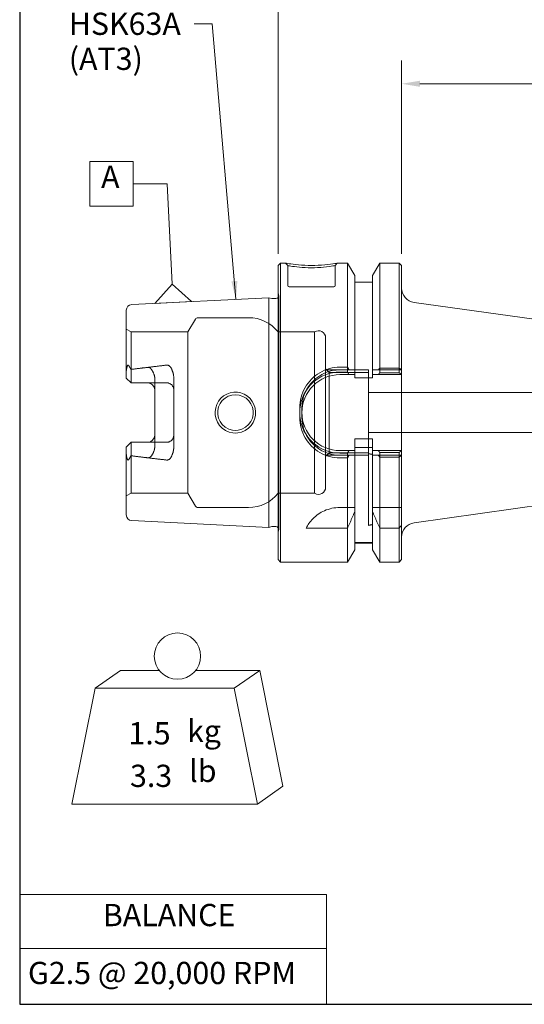
# Model space of a CAD drawing. Units: inches. Extents: x 0.4 to 16.5, y 0.4 to 12.7.
# Drawn here: x 0.4 to 4.6, y 0.4 to 8.6 of the extents above; entities that cross this region are included whole.
import ezdxf

# ---------------------------------------------------------------- set-up
doc = ezdxf.new("R2010")
doc.units = ezdxf.units.IN
doc.header["$LTSCALE"] = 1.538462
doc.header["$MEASUREMENT"] = 0
doc.layers.get('0').update_dxf_attribs({"lineweight": 25})
for name, color, linetype, lineweight in [('D', 7, 'Continuous', 18), ('H', 7, 'Continuous', 18), ('L', 7, 'Continuous', 18)]:
    doc.layers.add(name, color=color, linetype=linetype, lineweight=lineweight)
doc.styles.add('DEFAULT-ANSI', font='ARIAL.TTF')
doc.dimstyles.new('Default - mm [in] (ANSI)', dxfattribs={"dimscale": 1.538462, "dimtxt": 0.12, "dimasz": 0.098425, "dimexe": 0.125, "dimexo": 0.063, "dimgap": 0.031496, "dimtad": 0, "dimtih": 1, "dimtoh": 1, "dimlfac": 25.4, "dimrnd": 1e-08, "dimzin": 12, "dimdsep": 46, "dimtxsty": 'DEFAULT-ANSI', "dimcen": 0.09, "dimdle": 0.393701, "dimclrd": 256, "dimclre": 256, "dimclrt": 7, "dimadec": 1, "dimazin": 3, "dimtfac": 1, "dimtofl": 0, "dimtmove": 0, "dimatfit": 3, "dimfxl": 1, "dimtolj": 1, "dimtzin": 4, "dimlwd": -1, "dimlwe": -1, "dimarcsym": 0})
doc.dimstyles.new('INCH$7', dxfattribs={"dimscale": 1.538462, "dimtxt": 0.12, "dimasz": 0.098425, "dimexe": 0.125, "dimexo": 0.0625, "dimgap": 0.031496, "dimtad": 0, "dimtih": 1, "dimtoh": 1, "dimdec": 3, "dimrnd": 1e-08, "dimzin": 4, "dimdsep": 46, "dimtxsty": 'DEFAULT-ANSI', "dimcen": 0.09, "dimdle": 0.393701, "dimclrd": 7, "dimclre": 7, "dimclrt": 7, "dimaunit": 1, "dimadec": 0, "dimazin": 1, "dimtfac": 0.666667, "dimtdec": 3, "dimtofl": 0, "dimtmove": 0, "dimatfit": 3, "dimfxl": 1, "dimtolj": 1, "dimtzin": 4, "dimlwd": 15, "dimlwe": 25, "dimarcsym": 0})

# ---------------------------------------------------------------- blocks, each defined once
blk = doc.blocks.new('Borders A PLAIN')
at = {"layer": 'L', "color": 7, "linetype": 'Continuous', "lineweight": 25}
for p, q in [((0.2492, 8.2483), (0.2492, 0.2483)), ((0.2492, 0.2483), (10.7492, 0.2483))]:
    blk.add_line(p, q, dxfattribs=at)
blk = doc.blocks.new('*D36')
at = {"layer": 'D'}
for p, q in [((2.5268, 6.6099), (2.5268, 8.9459)), ((8.826, 5.3895), (8.826, 8.9459)), ((2.6782, 8.7536), (4.8688, 8.7536)), ((8.6746, 8.7536), (6.484, 8.7536))]:
    blk.add_line(p, q, dxfattribs=at)
for points in [[(2.6782, 8.7788), (2.6782, 8.7284), (2.5268, 8.7536)], [(8.6746, 8.7788), (8.6746, 8.7284), (8.826, 8.7536)]]:
    blk.add_solid(points, dxfattribs=at)
at = {"layer": 'Defpoints', "color": 0}
for p in [(8.826, 8.7536), (2.5268, 6.513), (8.826, 5.2925)]:
    blk.add_point(p, dxfattribs=at)
at = {"layer": 'D', "color": 7, "insert": (4.9173, 8.8719), "char_height": 0.184615, "attachment_point": 1, "style": 'DEFAULT-ANSI'}
blk.add_mtext('\\A1;160 [6.299 in]', dxfattribs=at)
blk = doc.blocks.new('*D37')
at = {"layer": 'D'}
for p, q in [((3.5504, 6.6099), (3.5504, 8.2135)), ((8.826, 5.3895), (8.826, 8.2135)), ((3.7019, 8.0212), (5.1817, 8.0212)), ((8.6746, 8.0212), (6.7968, 8.0212))]:
    blk.add_line(p, q, dxfattribs=at)
for points in [[(3.7019, 8.0465), (3.7019, 7.996), (3.5504, 8.0212)], [(8.6746, 8.0465), (8.6746, 7.996), (8.826, 8.0212)]]:
    blk.add_solid(points, dxfattribs=at)
at = {"layer": 'Defpoints', "color": 0}
for p in [(3.5504, 8.0212), (3.5504, 6.513), (8.826, 5.2925)]:
    blk.add_point(p, dxfattribs=at)
at = {"layer": 'D', "color": 7, "insert": (5.2302, 8.1395), "char_height": 0.184615, "attachment_point": 1, "style": 'DEFAULT-ANSI'}
blk.add_mtext('\\A1;134 [5.276 in]', dxfattribs=at)
blk = doc.blocks.new('MASS')
at = {"layer": 'L'}
for p, q in [((-0.4439, 0.1635), (-0.3061, 0.2597)), ((-0.3061, 0.2597), (-0.0986, 0.2597)), ((0.0986, 0.2597), (0.4439, 0.2597)), ((0.3061, 0.1635), (0.4439, 0.2597)), ((0.4439, 0.2597), (0.5689, -0.3653)), ((-0.5689, -0.4615), (-0.4439, 0.1635)), ((-0.4439, 0.1635), (0.3061, 0.1635)), ((0.3061, 0.1635), (0.4311, -0.4615)), ((0.4311, -0.4615), (0.5689, -0.3653)), ((0.4311, -0.4615), (-0.5689, -0.4615))]:
    blk.add_line(p, q, dxfattribs=at)
blk.add_circle((0, 0.3365), 0.125, dxfattribs=at)
at = {"layer": 'D', "color": 7, "char_height": 0.12, "attachment_point": 4, "style": 'DEFAULT-ANSI'}
for s, insert in [('kg', (0.0519, -0.0832)), ('lb', (0.063, -0.2981))]:
    blk.add_mtext(s, dxfattribs=dict(at, insert=insert))
at = {"layer": 'D', "color": 7, "style": 'DEFAULT-ANSI'}
for tag, p in [('<Mass(Lbs_x_.45_=_Kgs)>_001', (-0.2631, -0.1397)), ('<Mass(Lbs)>_001', (-0.2565, -0.3693))]:
    blk.add_attdef(tag, p, '', height=0.12, dxfattribs=at)
blk = doc.blocks.new('Table2')
at = {"layer": 'D'}
for p, q in [((0.2492, 0.84), (1.9022, 0.84)), ((0.2492, 0.84), (0.2492, 0.5487)), ((1.9022, 0.84), (1.9022, 0.5487)), ((0.2492, 0.5487), (1.9022, 0.5487)), ((0.2492, 0.5487), (0.2492, 0.2483)), ((1.9022, 0.5487), (1.9022, 0.2483)), ((0.2492, 0.2483), (1.9022, 0.2483))]:
    blk.add_line(p, q, dxfattribs=at)
at = {"layer": 'D', "color": 7, "char_height": 0.12, "attachment_point": 7, "style": 'DEFAULT-ANSI'}
for s, insert in [('BALANCE', (0.6971, 0.6323)), ('G2.5 @ 20,000 RPM', (0.2937, 0.3198))]:
    blk.add_mtext(s, dxfattribs=dict(at, insert=insert))
blk = doc.blocks.new('Datum Identifier1')
at = {"layer": 'D'}
for p, q in [((0.628, 4.7939), (0.8603, 4.7939)), ((0.628, 4.7939), (0.628, 4.5539)), ((0.8603, 4.7939), (0.8603, 4.5539)), ((0.628, 4.5539), (0.8603, 4.5539))]:
    blk.add_line(p, q, dxfattribs=at)
at = {"layer": 'D', "color": 7, "linetype": 'Continuous', "lineweight": 18}
for p, q in [((1.0444, 4.6739), (0.8603, 4.6739)), ((1.0715, 4.1325), (1.0444, 4.6739))]:
    blk.add_line(p, q, dxfattribs=at)
at = {"layer": 'D', "color": 7, "linetype": 'Continuous', "lineweight": 18, "flags": 128}
blk.add_lwpolyline([(1.1747, 4.0391), (0.9781, 4.0292), (1.0715, 4.1325), (1.1747, 4.0391)], dxfattribs=at)
at = {"layer": 'D', "color": 7}
blk.add_solid([(1.1747, 4.0391), (0.9781, 4.0292), (1.0715, 4.1325), (1.1747, 4.0391)], dxfattribs=at)
at = {"layer": 'D', "color": 7, "insert": (0.6878, 4.6139), "char_height": 0.12, "attachment_point": 7, "style": 'DEFAULT-ANSI'}
blk.add_mtext('A', dxfattribs=at)

msp = doc.modelspace()

# ---------------------------------------------------------------- linework, layer by layer
at = {"layer": 'H'}
for p, q in [((2.60555, 6.513), (2.58846, 6.53269)), ((2.60555, 6.513), (2.60555, 6.34765)), ((3.01634, 6.53269), (2.99925, 6.513)), ((2.99925, 6.513), (2.99925, 6.34765)), ((2.53078, 6.26512), (2.52681, 6.29333)), ((2.61736, 6.33584), (2.98744, 6.33584)), ((2.53101, 4.32322), (2.53101, 6.26184)), ((1.77894, 5.96182), (1.84031, 6.06812)), ((2.28095, 6.07993), (1.86077, 6.07993)), ((1.30634, 5.96182), (1.26697, 5.98455)), ((1.77894, 5.96182), (1.30634, 5.96182)), ((1.30634, 5.65004), (1.30634, 5.96182)), ((1.77894, 5.96182), (1.77894, 4.62324)), ((2.82881, 5.96182), (2.52681, 5.96182)), ((2.82881, 4.62324), (2.82881, 5.96182)), ((2.92051, 5.91261), (2.92051, 4.67245)), ((2.95051, 5.62553), (2.92051, 5.65553)), ((3.27681, 5.64686), (2.92918, 5.64686)), ((3.03862, 5.66907), (3.1025, 5.66907)), ((3.27681, 5.64686), (3.27681, 4.95144)), ((3.30929, 5.64686), (3.55043, 5.64686)), ((3.36845, 5.66194), (3.53075, 5.66194)), ((1.66067, 5.58399), (1.66067, 5.48032)), ((2.95051, 4.95953), (2.95051, 5.62553)), ((2.95051, 5.62553), (3.27681, 5.62553)), ((1.44413, 5.53938), (1.60161, 5.53938)), ((1.66067, 5.48032), (1.66067, 5.10473)), ((5.81999, 5.45803), (3.27681, 5.45803)), ((2.70554, 5.25273), (2.70554, 5.33233)), ((2.72366, 5.25316), (2.72366, 5.3319)), ((1.66067, 5.10473), (1.66067, 5.00107)), ((5.81999, 5.12703), (3.27681, 5.12703)), ((1.60161, 5.04568), (1.44413, 5.04568)), ((3.16165, 5.00322), (3.30929, 5.00322)), ((1.30634, 4.62324), (1.30634, 4.93501)), ((2.95051, 4.95953), (2.92051, 4.92953)), ((2.92918, 4.9382), (3.27681, 4.9382)), ((2.95051, 4.95953), (3.27681, 4.95953)), ((3.1025, 4.91599), (3.03862, 4.91599)), ((3.55043, 4.9382), (3.30929, 4.9382)), ((3.53075, 4.92312), (3.36845, 4.92312)), ((1.30634, 4.62324), (1.26697, 4.60051)), ((1.77894, 4.62324), (1.30634, 4.62324)), ((1.77894, 4.62324), (1.84031, 4.51694)), ((2.82881, 4.62324), (2.52681, 4.62324)), ((2.28095, 4.50513), (1.86077, 4.50513)), ((3.1025, 4.50513), (3.1025, 4.33441)), ((3.36845, 4.33441), (3.36845, 4.50513)), ((3.53075, 4.33441), (3.53075, 4.50513)), ((2.53078, 4.31993), (2.52681, 4.29172))]:
    msp.add_line(p, q, dxfattribs=at)
at = {"layer": 'H', "flags": 128}
for points in [[(2.99925, 6.513), (2.99853, 6.51286), (2.99577, 6.51234), (2.98988, 6.51125), (2.98016, 6.50954), (2.96635, 6.50724), (2.94859, 6.50456), (2.92736, 6.50176), (2.90381, 6.49915), (2.87911, 6.49699), (2.85381, 6.4954), (2.82818, 6.49443), (2.8024, 6.4941), (2.77666, 6.49443), (2.75136, 6.49538), (2.72694, 6.4969), (2.70386, 6.49887), (2.68249, 6.50115), (2.66318, 6.50359), (2.64625, 6.50603), (2.63196, 6.5083), (2.62057, 6.51024), (2.61228, 6.51174), (2.60724, 6.51268), (2.60555, 6.513)], [(1.60161, 5.68634), (1.5949, 5.68556), (1.5882, 5.68478), (1.58151, 5.684), (1.57484, 5.68322), (1.56818, 5.68245), (1.56153, 5.68167), (1.55489, 5.68089), (1.54827, 5.68012), (1.54166, 5.67934), (1.53507, 5.67856), (1.52849, 5.67779), (1.52192, 5.67701), (1.51536, 5.67624), (1.50882, 5.67546), (1.50229, 5.67469), (1.49578, 5.67391), (1.48928, 5.67314), (1.48279, 5.67236), (1.47631, 5.67159), (1.46985, 5.67081), (1.4634, 5.67004), (1.45697, 5.66927), (1.45054, 5.6685), (1.44413, 5.66772)], [(1.60162, 5.68633), (1.60406, 5.68652), (1.6065, 5.68648), (1.60895, 5.68622), (1.61137, 5.68576), (1.61377, 5.6851), (1.6161, 5.68424), (1.61836, 5.6832), (1.62054, 5.682), (1.62261, 5.68066), (1.62458, 5.6792), (1.62643, 5.67767), (1.62817, 5.67608), (1.62978, 5.67444), (1.63133, 5.67275), (1.63281, 5.67098), (1.63423, 5.66916), (1.63559, 5.66727), (1.63689, 5.66533), (1.63814, 5.66335), (1.63934, 5.66131), (1.64048, 5.65923), (1.64158, 5.65711), (1.64263, 5.65495), (1.64363, 5.65277)], [(1.6436, 5.65275), (1.64468, 5.65029), (1.64576, 5.64779), (1.64683, 5.64525), (1.64789, 5.64266), (1.64893, 5.64004), (1.64995, 5.63738), (1.65094, 5.63468), (1.65191, 5.63194), (1.65284, 5.62916), (1.65375, 5.62635), (1.65461, 5.6235), (1.65543, 5.62062), (1.6562, 5.6177), (1.65693, 5.61475), (1.6576, 5.61177), (1.65822, 5.60875), (1.65877, 5.60571), (1.65926, 5.60263), (1.65969, 5.59953), (1.66004, 5.59639), (1.66032, 5.59323), (1.66051, 5.5901), (1.66063, 5.58702), (1.66067, 5.58399)], [(2.70554, 5.33233), (2.70626, 5.3545), (2.70843, 5.37654), (2.71201, 5.39837), (2.71699, 5.41988), (2.72336, 5.44099), (2.73106, 5.46159), (2.74006, 5.48162), (2.75032, 5.50098), (2.7618, 5.5196), (2.77443, 5.53741), (2.78818, 5.55434), (2.80298, 5.57033), (2.81879, 5.58531), (2.83553, 5.59923), (2.85315, 5.61204), (2.87158, 5.62366), (2.89075, 5.63407), (2.91058, 5.6432), (2.93099, 5.65101), (2.95191, 5.65746), (2.97323, 5.66252), (2.99485, 5.66615), (3.01668, 5.66834), (3.03862, 5.66907)], [(3.1025, 5.66907), (3.10296, 5.66815), (3.10341, 5.66722), (3.10387, 5.6663), (3.10432, 5.66537), (3.10478, 5.66445), (3.10523, 5.66352), (3.10569, 5.6626), (3.10614, 5.66167), (3.1066, 5.66075), (3.10705, 5.65982), (3.1075, 5.6589), (3.10796, 5.65797), (3.10841, 5.65705), (3.10886, 5.65612), (3.10932, 5.65519), (3.10977, 5.65427), (3.11022, 5.65334), (3.11067, 5.65242), (3.11113, 5.65149), (3.11158, 5.65056), (3.11203, 5.64964), (3.11248, 5.64871), (3.11293, 5.64779), (3.11338, 5.64686)], [(3.35756, 5.64686), (3.35801, 5.64748), (3.35846, 5.64811), (3.35891, 5.64873), (3.35936, 5.64936), (3.35981, 5.64998), (3.36026, 5.65061), (3.36071, 5.65123), (3.36117, 5.65186), (3.36162, 5.65249), (3.36207, 5.65312), (3.36252, 5.65374), (3.36298, 5.65437), (3.36343, 5.655), (3.36388, 5.65563), (3.36434, 5.65626), (3.36479, 5.65689), (3.36525, 5.65752), (3.3657, 5.65815), (3.36616, 5.65878), (3.36662, 5.65941), (3.36707, 5.66004), (3.36753, 5.66068), (3.36799, 5.66131), (3.36845, 5.66194)], [(3.53075, 5.66194), (3.53154, 5.66131), (3.53233, 5.66068), (3.53313, 5.66004), (3.53392, 5.65941), (3.53471, 5.65878), (3.5355, 5.65815), (3.53629, 5.65752), (3.53707, 5.65689), (3.53786, 5.65626), (3.53865, 5.65563), (3.53943, 5.655), (3.54022, 5.65437), (3.54101, 5.65374), (3.54179, 5.65312), (3.54257, 5.65249), (3.54336, 5.65186), (3.54414, 5.65123), (3.54492, 5.65061), (3.5457, 5.64998), (3.54648, 5.64936), (3.54726, 5.64873), (3.54804, 5.64811), (3.54882, 5.64748), (3.5496, 5.64686)], [(1.66067, 5.48032), (1.66055, 5.48401), (1.66019, 5.48775), (1.65959, 5.4915), (1.65874, 5.49525), (1.65765, 5.49895), (1.65631, 5.50259), (1.65473, 5.50612), (1.65292, 5.50955), (1.6509, 5.51283), (1.64869, 5.51596), (1.64631, 5.51891), (1.64378, 5.52167), (1.64109, 5.52424), (1.63819, 5.52668), (1.63507, 5.52897), (1.63177, 5.53109), (1.6283, 5.533), (1.62469, 5.53469), (1.62095, 5.53612), (1.61713, 5.53729), (1.61325, 5.5382), (1.60935, 5.53886), (1.60546, 5.53925), (1.60161, 5.53938)], [(3.03862, 4.91599), (3.01668, 4.91672), (2.99485, 4.91891), (2.97322, 4.92254), (2.95191, 4.9276), (2.93099, 4.93405), (2.91058, 4.94186), (2.89075, 4.95099), (2.87158, 4.96139), (2.85315, 4.97302), (2.83553, 4.98582), (2.81879, 4.99974), (2.80298, 5.01473), (2.78818, 5.03072), (2.77443, 5.04765), (2.7618, 5.06546), (2.75032, 5.08408), (2.74006, 5.10344), (2.73106, 5.12346), (2.72336, 5.14407), (2.71699, 5.16518), (2.71201, 5.18669), (2.70842, 5.20852), (2.70626, 5.23056), (2.70554, 5.25273)], [(1.60161, 5.04568), (1.60546, 5.04581), (1.60935, 5.0462), (1.61325, 5.04685), (1.61713, 5.04777), (1.62095, 5.04894), (1.62469, 5.05037), (1.6283, 5.05206), (1.63177, 5.05397), (1.63507, 5.05609), (1.63819, 5.05838), (1.64109, 5.06082), (1.64378, 5.06339), (1.64631, 5.06615), (1.64869, 5.0691), (1.6509, 5.07223), (1.65292, 5.07551), (1.65473, 5.07893), (1.65631, 5.08247), (1.65765, 5.08611), (1.65874, 5.08981), (1.65959, 5.09355), (1.66019, 5.09731), (1.66055, 5.10104), (1.66067, 5.10473)], [(1.66068, 5.00106), (1.66065, 4.99875), (1.66058, 4.99635), (1.66046, 4.99388), (1.66029, 4.99132), (1.66005, 4.98869), (1.65975, 4.98598), (1.65938, 4.98319), (1.65894, 4.98031), (1.65843, 4.97736), (1.65783, 4.97433), (1.65716, 4.97121), (1.65639, 4.96801), (1.65555, 4.96476), (1.65464, 4.96155), (1.65369, 4.9584), (1.65269, 4.95529), (1.65165, 4.95224), (1.65058, 4.94923), (1.64947, 4.94628), (1.64834, 4.94338), (1.64719, 4.94053), (1.64601, 4.93773), (1.64483, 4.93498), (1.64363, 4.93229)], [(1.44413, 4.91733), (1.45054, 4.91656), (1.45697, 4.91579), (1.4634, 4.91502), (1.46985, 4.91424), (1.47631, 4.91347), (1.48279, 4.9127), (1.48928, 4.91192), (1.49578, 4.91115), (1.50229, 4.91037), (1.50882, 4.9096), (1.51536, 4.90882), (1.52192, 4.90805), (1.52849, 4.90727), (1.53507, 4.90649), (1.54166, 4.90572), (1.54827, 4.90494), (1.55489, 4.90417), (1.56153, 4.90339), (1.56818, 4.90261), (1.57484, 4.90183), (1.58151, 4.90105), (1.5882, 4.90028), (1.5949, 4.8995), (1.60161, 4.89872)], [(1.64363, 4.93229), (1.64263, 4.9301), (1.64158, 4.92795), (1.64048, 4.92583), (1.63934, 4.92375), (1.63814, 4.92171), (1.63689, 4.91972), (1.63559, 4.91778), (1.63423, 4.9159), (1.63281, 4.91407), (1.63133, 4.91231), (1.62978, 4.91061), (1.62817, 4.90898), (1.62643, 4.90739), (1.62458, 4.90585), (1.62261, 4.9044), (1.62054, 4.90306), (1.61836, 4.90186), (1.6161, 4.90082), (1.61377, 4.89996), (1.61137, 4.8993), (1.60895, 4.89883), (1.6065, 4.89858), (1.60406, 4.89854), (1.60162, 4.89872)], [(3.11338, 4.9382), (3.11293, 4.93727), (3.11248, 4.93635), (3.11203, 4.93542), (3.11158, 4.93449), (3.11113, 4.93357), (3.11067, 4.93264), (3.11022, 4.93171), (3.10977, 4.93079), (3.10932, 4.92986), (3.10886, 4.92894), (3.10841, 4.92801), (3.10796, 4.92709), (3.1075, 4.92616), (3.10705, 4.92524), (3.1066, 4.92431), (3.10614, 4.92338), (3.10569, 4.92246), (3.10523, 4.92153), (3.10478, 4.92061), (3.10432, 4.91968), (3.10387, 4.91876), (3.10341, 4.91783), (3.10296, 4.91691), (3.1025, 4.91599)], [(3.36845, 4.92312), (3.36799, 4.92375), (3.36753, 4.92438), (3.36707, 4.92501), (3.36662, 4.92565), (3.36616, 4.92628), (3.3657, 4.92691), (3.36525, 4.92754), (3.36479, 4.92817), (3.36434, 4.9288), (3.36388, 4.92943), (3.36343, 4.93006), (3.36298, 4.93069), (3.36252, 4.93131), (3.36207, 4.93194), (3.36162, 4.93257), (3.36117, 4.9332), (3.36071, 4.93382), (3.36026, 4.93445), (3.35981, 4.93508), (3.35936, 4.9357), (3.35891, 4.93633), (3.35846, 4.93695), (3.35801, 4.93757), (3.35756, 4.9382)], [(3.5496, 4.9382), (3.54882, 4.93757), (3.54804, 4.93695), (3.54726, 4.93633), (3.54648, 4.9357), (3.5457, 4.93507), (3.54492, 4.93445), (3.54414, 4.93382), (3.54336, 4.9332), (3.54257, 4.93257), (3.54179, 4.93194), (3.54101, 4.93131), (3.54022, 4.93069), (3.53943, 4.93006), (3.53865, 4.92943), (3.53786, 4.9288), (3.53707, 4.92817), (3.53629, 4.92754), (3.5355, 4.92691), (3.53471, 4.92628), (3.53392, 4.92565), (3.53313, 4.92501), (3.53233, 4.92438), (3.53154, 4.92375), (3.53075, 4.92312)]]:
    msp.add_lwpolyline(points, dxfattribs=at)
at = {"layer": 'H'}
for centre, radius, start, end in [((2.61736, 6.34765), 0.01181, 180, 270), ((2.98744, 6.34765), 0.01181, 270, 0), ((2.50738, 6.26184), 0.02362, 325.329777, 0), ((2.50738, 6.26184), 0.02362, 0, 8), ((1.86077, 6.05631), 0.02362, 90, 150), ((2.28095, 5.76497), 0.31496, 38.682187, 90), ((2.86146, 5.91261), 0.05906, 0, 123.55731), ((3.03862, 5.3319), 0.31496, 90, 180), ((3.03862, 5.25316), 0.31496, 180, 270), ((2.86146, 4.67245), 0.05906, 236.44269, 0), ((2.28095, 4.82009), 0.31496, 270, 321.317813), ((1.86077, 4.52875), 0.02362, 210, 270), ((2.50738, 4.32322), 0.02362, 0, 34.670223), ((2.50738, 4.32322), 0.02362, 352, 0)]:
    msp.add_arc(centre, radius, start, end, dxfattribs=at)
at = {"layer": 'L'}
for p, q in [((2.52681, 6.513), (2.5465, 6.53269)), ((2.52681, 4.07206), (2.52681, 6.513)), ((2.5465, 6.53269), (2.5465, 4.05237)), ((2.5465, 6.53269), (2.58846, 6.53269)), ((3.01634, 6.53269), (3.1025, 6.53269)), ((3.1025, 6.53269), (3.1025, 5.62928)), ((3.16165, 6.43023), (3.1025, 6.53269)), ((3.30929, 6.43023), (3.36845, 6.53269)), ((3.36845, 5.62299), (3.36845, 6.53269)), ((3.36845, 6.53269), (3.53075, 6.53269)), ((3.53075, 5.62299), (3.53075, 6.53269)), ((3.55043, 6.513), (3.53075, 6.53269)), ((3.55043, 6.513), (3.55043, 5.60749)), ((3.16165, 6.43023), (3.16165, 5.60749)), ((3.30929, 6.37521), (3.16165, 6.37521)), ((3.30929, 6.43023), (3.30929, 5.60749)), ((1.31185, 6.18917), (2.44807, 6.24609)), ((2.44807, 6.24609), (2.44807, 4.33897)), ((2.47445, 6.23902), (2.44807, 6.24609)), ((2.50738, 6.23821), (2.48057, 6.23821)), ((1.26697, 5.63113), (1.26697, 6.14198)), ((5.67642, 5.92245), (3.65373, 6.20672)), ((1.30634, 5.53938), (1.30634, 5.65004)), ((1.26697, 5.63113), (1.26697, 5.57875)), ((1.30634, 5.53938), (1.26697, 5.57875)), ((1.50319, 5.01137), (1.50319, 5.57368)), ((3.1025, 5.62928), (3.03862, 5.62928)), ((3.03862, 5.60749), (3.11349, 5.60749)), ((3.11349, 5.60749), (3.16165, 5.60749)), ((3.16165, 5.60749), (3.16165, 5.58184)), ((3.16165, 5.58184), (3.30929, 5.58184)), ((3.30929, 5.58184), (3.30929, 5.60749)), ((3.30929, 5.60749), (3.35746, 5.60749)), ((3.35746, 5.60749), (3.54978, 5.60749)), ((3.53075, 5.62299), (3.36845, 5.62299)), ((3.54978, 5.60749), (3.55043, 5.60749)), ((3.55043, 5.60749), (3.55043, 4.97757)), ((1.30634, 5.53938), (1.44413, 5.53938)), ((3.16165, 5.07595), (3.16165, 4.97757)), ((3.16165, 5.07595), (3.30929, 5.07595)), ((3.30929, 4.97757), (3.30929, 5.07595)), ((1.30634, 5.04568), (1.26697, 5.00631)), ((1.26697, 5.00631), (1.26697, 4.95393)), ((1.30634, 5.04568), (1.44413, 5.04568)), ((1.30634, 4.93501), (1.30634, 5.04568)), ((1.26697, 4.44308), (1.26697, 4.95393)), ((3.11349, 4.97757), (3.03862, 4.97757)), ((3.03862, 4.95577), (3.1025, 4.95577)), ((3.1025, 4.95577), (3.1025, 4.50513)), ((3.16165, 4.97757), (3.11349, 4.97757)), ((3.16165, 4.97757), (3.16165, 4.50513)), ((3.27681, 4.35681), (3.27681, 4.95144)), ((3.35746, 4.97757), (3.30929, 4.97757)), ((3.30929, 4.97757), (3.30929, 4.50513)), ((3.54978, 4.97757), (3.35746, 4.97757)), ((3.36845, 4.50513), (3.36845, 4.96206)), ((3.36845, 4.96206), (3.53075, 4.96206)), ((3.53075, 4.50513), (3.53075, 4.96206)), ((3.55043, 4.97757), (3.54978, 4.97757)), ((3.55043, 4.97757), (3.55043, 4.50513)), ((5.67642, 4.66261), (3.65373, 4.37834)), ((3.03862, 4.50513), (3.1025, 4.50513)), ((3.1025, 4.50513), (3.16165, 4.50513)), ((3.16165, 4.50513), (3.16165, 4.47133)), ((3.30929, 4.47133), (3.30929, 4.50513)), ((3.30929, 4.50513), (3.36845, 4.50513)), ((3.36845, 4.50513), (3.53075, 4.50513)), ((3.53075, 4.50513), (3.55043, 4.50513)), ((3.55043, 4.50513), (3.55043, 4.36003)), ((3.16165, 4.47133), (3.16165, 4.15483)), ((3.30929, 4.47133), (3.30929, 4.15483)), ((1.31185, 4.39589), (2.44807, 4.33897)), ((2.47445, 4.34604), (2.44807, 4.33897)), ((2.50738, 4.34684), (2.48057, 4.34684)), ((3.1025, 4.33441), (2.75863, 4.33441)), ((3.1025, 4.33441), (3.1025, 4.05237)), ((3.53075, 4.33441), (3.36845, 4.33441)), ((3.36845, 4.05237), (3.36845, 4.33441)), ((3.53075, 4.05237), (3.53075, 4.33441)), ((3.55043, 4.36003), (3.55043, 4.07206)), ((3.30929, 4.2132), (3.16165, 4.2132)), ((3.30929, 4.20985), (3.16165, 4.20985)), ((3.16165, 4.15483), (3.1025, 4.05237)), ((3.30929, 4.15483), (3.36845, 4.05237)), ((2.52681, 4.07206), (2.5465, 4.05237)), ((2.5465, 4.05237), (3.1025, 4.05237)), ((3.36845, 4.05237), (3.53075, 4.05237)), ((3.55043, 4.07206), (3.53075, 4.05237))]:
    msp.add_line(p, q, dxfattribs=at)
at = {"layer": 'L', "flags": 128}
for points in [[(2.58846, 6.53269), (2.5903, 6.53236), (2.59577, 6.53141), (2.60478, 6.52989), (2.61716, 6.52791), (2.63269, 6.5256), (2.65109, 6.52313), (2.67208, 6.52064), (2.6953, 6.51832), (2.72039, 6.51633), (2.74693, 6.51478), (2.77443, 6.51382), (2.8024, 6.51348), (2.83042, 6.51382), (2.85827, 6.5148), (2.88578, 6.51642), (2.91261, 6.51861), (2.93821, 6.52126), (2.96128, 6.52411), (2.98059, 6.52683), (2.99559, 6.52916), (3.00616, 6.53091), (3.01256, 6.53202), (3.01555, 6.53254), (3.01634, 6.53269)], [(1.26697, 5.63113), (1.26698, 5.63291), (1.26703, 5.63472), (1.26711, 5.63653), (1.26721, 5.63836), (1.26735, 5.6402), (1.26751, 5.64206), (1.26771, 5.64393), (1.26793, 5.64582), (1.26818, 5.64772), (1.26846, 5.64964), (1.26877, 5.65156), (1.26909, 5.65346), (1.26944, 5.65533), (1.26979, 5.65717), (1.27016, 5.65899), (1.27054, 5.66077), (1.27093, 5.66251), (1.27133, 5.66422), (1.27173, 5.6659), (1.27213, 5.66753), (1.27253, 5.66913), (1.27293, 5.67069), (1.27333, 5.6722), (1.27372, 5.67367)], [(1.27372, 5.67367), (1.27408, 5.67496), (1.27447, 5.67625), (1.27492, 5.67759), (1.27542, 5.67894), (1.27598, 5.68027), (1.27659, 5.68154), (1.27725, 5.68272), (1.27798, 5.68377), (1.27884, 5.68476), (1.27976, 5.68552), (1.28076, 5.68604), (1.28176, 5.68626), (1.28274, 5.68623), (1.28368, 5.68596), (1.28457, 5.68553), (1.28536, 5.68498), (1.28612, 5.68433), (1.28686, 5.68358), (1.28757, 5.68275), (1.28824, 5.68186), (1.28889, 5.68093), (1.28949, 5.67997), (1.29007, 5.679), (1.2906, 5.67804)], [(1.2906, 5.67804), (1.29106, 5.67718), (1.29154, 5.67629), (1.29204, 5.67539), (1.29256, 5.67445), (1.29309, 5.67349), (1.29364, 5.6725), (1.29421, 5.67149), (1.29479, 5.67045), (1.29539, 5.66938), (1.29601, 5.66828), (1.29664, 5.66716), (1.29729, 5.66601), (1.29796, 5.66484), (1.29864, 5.66364), (1.29934, 5.6624), (1.30006, 5.66114), (1.30079, 5.65986), (1.30154, 5.65854), (1.3023, 5.6572), (1.30308, 5.65582), (1.30387, 5.65442), (1.30468, 5.65299), (1.3055, 5.65153), (1.30634, 5.65004)], [(1.30634, 5.65004), (1.30656, 5.65013), (1.30679, 5.65022), (1.30701, 5.6503), (1.30724, 5.65039), (1.30746, 5.65046), (1.30769, 5.65054), (1.30792, 5.65062), (1.30814, 5.65069), (1.30837, 5.65076), (1.3086, 5.65082), (1.30883, 5.65089), (1.30906, 5.65095), (1.30929, 5.65101), (1.30952, 5.65107), (1.30975, 5.65112), (1.30998, 5.65117), (1.31021, 5.65122), (1.31044, 5.65127), (1.31068, 5.65131), (1.31091, 5.65135), (1.31114, 5.65139), (1.31138, 5.65143), (1.31161, 5.65146), (1.31185, 5.65149)], [(1.31185, 5.65149), (1.31228, 5.65154), (1.31271, 5.6516), (1.31314, 5.65165), (1.31357, 5.6517), (1.314, 5.65175), (1.31443, 5.65181), (1.31486, 5.65186), (1.31529, 5.65191), (1.31572, 5.65197), (1.31615, 5.65202), (1.31658, 5.65207), (1.31701, 5.65213), (1.31744, 5.65218), (1.31787, 5.65223), (1.3183, 5.65228), (1.31873, 5.65234), (1.31916, 5.65239), (1.31959, 5.65244), (1.32002, 5.6525), (1.32045, 5.65255), (1.32088, 5.6526), (1.32131, 5.65266), (1.32174, 5.65271), (1.32217, 5.65276)], [(1.32217, 5.65276), (1.32715, 5.65339), (1.33214, 5.65401), (1.33714, 5.65463), (1.34215, 5.65525), (1.34717, 5.65587), (1.3522, 5.6565), (1.35723, 5.65712), (1.36227, 5.65774), (1.36733, 5.65836), (1.37239, 5.65899), (1.37745, 5.65961), (1.38253, 5.66023), (1.38762, 5.66085), (1.39271, 5.66148), (1.39782, 5.6621), (1.40293, 5.66273), (1.40805, 5.66335), (1.41318, 5.66397), (1.41832, 5.6646), (1.42346, 5.66522), (1.42862, 5.66585), (1.43378, 5.66647), (1.43895, 5.6671), (1.44413, 5.66772)], [(1.47436, 5.65277), (1.47347, 5.65386), (1.47255, 5.65492), (1.47161, 5.65595), (1.47064, 5.65696), (1.46965, 5.65794), (1.46861, 5.6589), (1.46753, 5.65985), (1.4664, 5.66077), (1.46522, 5.66166), (1.46401, 5.66252), (1.46275, 5.66334), (1.46145, 5.6641), (1.46011, 5.66481), (1.45875, 5.66545), (1.45735, 5.66603), (1.45592, 5.66653), (1.45447, 5.66696), (1.45301, 5.66731), (1.45153, 5.66758), (1.45005, 5.66778), (1.44857, 5.66789), (1.44709, 5.66792), (1.44562, 5.66786), (1.44414, 5.66772)], [(1.50319, 5.57368), (1.50312, 5.57748), (1.50292, 5.58128), (1.50259, 5.58508), (1.50212, 5.58888), (1.50153, 5.59267), (1.50082, 5.59645), (1.49998, 5.60022), (1.49902, 5.60397), (1.49795, 5.60769), (1.49678, 5.61135), (1.49551, 5.61493), (1.49416, 5.61844), (1.49274, 5.62187), (1.49124, 5.62521), (1.48969, 5.62845), (1.48808, 5.63161), (1.48643, 5.63465), (1.48475, 5.6376), (1.48304, 5.64043), (1.48131, 5.64314), (1.47957, 5.64574), (1.47782, 5.64821), (1.47609, 5.65055), (1.47435, 5.65276)], [(3.03862, 5.62928), (3.00775, 5.62783), (2.97715, 5.62349), (2.94714, 5.61632), (2.91797, 5.60638), (2.88988, 5.59379), (2.86308, 5.57865), (2.83783, 5.56111), (2.8143, 5.54133), (2.79267, 5.51945), (2.77311, 5.49563), (2.75577, 5.47008), (2.74082, 5.44298), (2.72837, 5.41454), (2.71855, 5.38503), (2.71147, 5.35467), (2.70718, 5.32374), (2.70575, 5.29253), (2.70718, 5.26132), (2.71147, 5.23039), (2.71855, 5.20003), (2.72837, 5.17051), (2.74082, 5.14208), (2.75577, 5.11498), (2.77311, 5.08942), (2.79267, 5.06561), (2.8143, 5.04373), (2.83783, 5.02394), (2.86308, 5.00641), (2.88988, 4.99127), (2.91797, 4.97868), (2.94714, 4.96874), (2.97716, 4.96157), (3.00778, 4.95723), (3.03862, 4.95577)], [(3.03862, 4.97757), (3.00762, 4.97911), (2.97688, 4.98368), (2.94682, 4.99124), (2.91772, 5.0017), (2.88981, 5.01494), (2.86339, 5.03082), (2.83868, 5.04917), (2.8159, 5.06983), (2.79524, 5.09261), (2.77689, 5.11733), (2.76102, 5.14375), (2.74778, 5.17166), (2.73732, 5.20077), (2.72977, 5.23083), (2.7252, 5.26152), (2.72366, 5.29253), (2.7252, 5.32354), (2.72977, 5.35423), (2.73732, 5.38428), (2.74778, 5.4134), (2.76102, 5.4413), (2.77689, 5.46773), (2.79524, 5.49244), (2.8159, 5.51523), (2.83868, 5.53589), (2.86339, 5.55424), (2.88981, 5.57012), (2.91772, 5.58335), (2.94682, 5.59381), (2.97687, 5.60137), (3.00759, 5.60595), (3.03862, 5.60749)], [(3.11349, 5.60749), (3.11303, 5.6084), (3.11258, 5.60931), (3.11212, 5.61022), (3.11166, 5.61112), (3.11121, 5.61203), (3.11075, 5.61294), (3.1103, 5.61385), (3.10984, 5.61476), (3.10938, 5.61567), (3.10892, 5.61658), (3.10847, 5.61748), (3.10801, 5.61839), (3.10755, 5.6193), (3.10709, 5.62021), (3.10663, 5.62112), (3.10618, 5.62202), (3.10572, 5.62293), (3.10526, 5.62384), (3.1048, 5.62475), (3.10434, 5.62565), (3.10388, 5.62656), (3.10342, 5.62747), (3.10296, 5.62838), (3.1025, 5.62928)], [(3.36845, 5.62299), (3.36798, 5.62234), (3.36752, 5.62169), (3.36706, 5.62104), (3.3666, 5.62039), (3.36614, 5.61974), (3.36568, 5.61909), (3.36522, 5.61845), (3.36476, 5.6178), (3.3643, 5.61715), (3.36384, 5.6165), (3.36338, 5.61586), (3.36292, 5.61521), (3.36247, 5.61457), (3.36201, 5.61392), (3.36155, 5.61327), (3.3611, 5.61263), (3.36064, 5.61199), (3.36018, 5.61134), (3.35973, 5.6107), (3.35927, 5.61006), (3.35882, 5.60941), (3.35837, 5.60877), (3.35791, 5.60813), (3.35746, 5.60749)], [(3.54978, 5.60749), (3.54899, 5.60813), (3.54821, 5.60877), (3.54742, 5.60941), (3.54663, 5.61006), (3.54585, 5.6107), (3.54506, 5.61134), (3.54427, 5.61199), (3.54348, 5.61263), (3.54269, 5.61328), (3.5419, 5.61392), (3.5411, 5.61457), (3.54031, 5.61521), (3.53952, 5.61586), (3.53872, 5.6165), (3.53793, 5.61715), (3.53714, 5.6178), (3.53634, 5.61845), (3.53554, 5.6191), (3.53475, 5.61974), (3.53395, 5.62039), (3.53315, 5.62104), (3.53235, 5.62169), (3.53155, 5.62234), (3.53075, 5.62299)], [(2.1714, 5.12197), (2.19328, 5.12339), (2.22236, 5.12996), (2.25323, 5.14363), (2.28069, 5.16295), (2.30226, 5.18553), (2.31889, 5.21093), (2.33085, 5.23895), (2.3377, 5.26876), (2.3392, 5.29937), (2.33529, 5.32974), (2.32613, 5.35888), (2.31203, 5.3858), (2.2935, 5.4097), (2.27111, 5.42984), (2.24554, 5.44563), (2.21757, 5.45657), (2.18806, 5.46227), (2.15796, 5.46252), (2.12827, 5.45727), (2.09996, 5.44671), (2.07401, 5.43116), (2.05122, 5.41117), (2.03232, 5.38735), (2.0179, 5.36048), (2.00843, 5.33139), (2.00423, 5.30103), (2.00544, 5.2704), (2.01202, 5.24049), (2.02374, 5.21227), (2.04023, 5.1866), (2.06181, 5.16367), (2.08938, 5.14404), (2.12035, 5.13016), (2.14948, 5.12347), (2.1714, 5.12197)], [(2.17224, 5.14489), (2.14905, 5.14677), (2.11813, 5.15532), (2.08724, 5.17202), (2.06252, 5.19397), (2.04434, 5.2192), (2.03188, 5.24749), (2.02559, 5.27778), (2.02573, 5.30871), (2.03233, 5.33894), (2.04507, 5.3671), (2.06337, 5.39199), (2.08647, 5.41252), (2.11336, 5.42781), (2.14287, 5.43717), (2.17366, 5.44016), (2.20434, 5.43669), (2.23355, 5.42694), (2.26004, 5.4114), (2.28272, 5.39073), (2.30067, 5.36577), (2.31308, 5.33755), (2.31938, 5.30728), (2.31922, 5.27634), (2.31264, 5.24614), (2.29995, 5.21805), (2.28167, 5.19311), (2.25702, 5.17151), (2.22624, 5.15509), (2.19539, 5.14668), (2.17224, 5.14489)], [(1.47436, 4.93229), (1.47614, 4.93458), (1.4779, 4.93695), (1.47962, 4.93939), (1.4813, 4.9419), (1.48298, 4.94452), (1.48464, 4.94726), (1.48628, 4.95012), (1.4879, 4.95309), (1.48948, 4.95617), (1.49101, 4.95935), (1.4925, 4.96263), (1.49392, 4.96601), (1.49527, 4.96948), (1.49655, 4.97303), (1.49774, 4.97667), (1.49883, 4.9804), (1.49982, 4.98419), (1.5007, 4.98806), (1.50146, 4.992), (1.50209, 4.99596), (1.50258, 4.99989), (1.50292, 5.00376), (1.50312, 5.0076), (1.50319, 5.01138)], [(1.27372, 4.91139), (1.27335, 4.91279), (1.27297, 4.91423), (1.27259, 4.91571), (1.2722, 4.91723), (1.27181, 4.91879), (1.27143, 4.92038), (1.27104, 4.92201), (1.27067, 4.92368), (1.2703, 4.92537), (1.26993, 4.9271), (1.26958, 4.92886), (1.26925, 4.93065), (1.26892, 4.93247), (1.26862, 4.93431), (1.26833, 4.93618), (1.26807, 4.93808), (1.26783, 4.94), (1.26761, 4.94194), (1.26743, 4.94391), (1.26727, 4.94589), (1.26714, 4.9479), (1.26705, 4.94992), (1.26699, 4.95194), (1.26697, 4.95393)], [(1.2906, 4.90702), (1.29007, 4.90606), (1.28949, 4.90509), (1.28889, 4.90413), (1.28824, 4.9032), (1.28757, 4.90231), (1.28686, 4.90148), (1.28612, 4.90073), (1.28536, 4.90008), (1.28457, 4.89953), (1.28368, 4.8991), (1.28274, 4.89883), (1.28176, 4.89879), (1.28076, 4.89902), (1.27976, 4.89954), (1.27884, 4.9003), (1.27798, 4.90128), (1.27725, 4.90234), (1.27659, 4.90352), (1.27598, 4.90479), (1.27542, 4.90612), (1.27492, 4.90747), (1.27447, 4.9088), (1.27408, 4.9101), (1.27372, 4.91139)], [(1.30634, 4.93501), (1.30551, 4.93353), (1.30469, 4.93208), (1.30389, 4.93066), (1.3031, 4.92927), (1.30233, 4.92791), (1.30157, 4.92658), (1.30083, 4.92527), (1.3001, 4.92399), (1.29939, 4.92274), (1.2987, 4.92152), (1.29802, 4.92032), (1.29735, 4.91915), (1.2967, 4.918), (1.29607, 4.91688), (1.29545, 4.91579), (1.29485, 4.91472), (1.29426, 4.91367), (1.29369, 4.91265), (1.29314, 4.91166), (1.2926, 4.91068), (1.29207, 4.90973), (1.29157, 4.90881), (1.29107, 4.9079), (1.2906, 4.90702)], [(1.31185, 4.93357), (1.31161, 4.9336), (1.31138, 4.93363), (1.31114, 4.93367), (1.31091, 4.9337), (1.31067, 4.93375), (1.31044, 4.93379), (1.3102, 4.93384), (1.30997, 4.93389), (1.30974, 4.93394), (1.30951, 4.93399), (1.30928, 4.93405), (1.30905, 4.93411), (1.30882, 4.93417), (1.30859, 4.93424), (1.30836, 4.9343), (1.30814, 4.93437), (1.30791, 4.93444), (1.30768, 4.93452), (1.30746, 4.93459), (1.30723, 4.93467), (1.30701, 4.93476), (1.30678, 4.93484), (1.30656, 4.93492), (1.30634, 4.93501)], [(1.32217, 4.93229), (1.32174, 4.93235), (1.32131, 4.9324), (1.32088, 4.93245), (1.32045, 4.93251), (1.32002, 4.93256), (1.31959, 4.93261), (1.31916, 4.93267), (1.31873, 4.93272), (1.3183, 4.93277), (1.31787, 4.93283), (1.31744, 4.93288), (1.31701, 4.93293), (1.31658, 4.93299), (1.31615, 4.93304), (1.31572, 4.93309), (1.31529, 4.93314), (1.31486, 4.9332), (1.31443, 4.93325), (1.314, 4.9333), (1.31357, 4.93336), (1.31314, 4.93341), (1.31271, 4.93346), (1.31228, 4.93351), (1.31185, 4.93357)], [(1.44413, 4.91733), (1.43895, 4.91796), (1.43378, 4.91858), (1.42862, 4.91921), (1.42346, 4.91983), (1.41832, 4.92046), (1.41318, 4.92108), (1.40805, 4.92171), (1.40293, 4.92233), (1.39782, 4.92296), (1.39271, 4.92358), (1.38762, 4.9242), (1.38253, 4.92483), (1.37745, 4.92545), (1.37239, 4.92607), (1.36733, 4.92669), (1.36227, 4.92732), (1.35723, 4.92794), (1.3522, 4.92856), (1.34717, 4.92918), (1.34215, 4.92981), (1.33714, 4.93043), (1.33214, 4.93105), (1.32715, 4.93167), (1.32217, 4.93229)], [(1.44413, 4.91733), (1.44561, 4.9172), (1.44709, 4.91714), (1.44857, 4.91716), (1.45004, 4.91727), (1.45151, 4.91746), (1.45297, 4.91772), (1.45441, 4.91807), (1.45583, 4.91849), (1.45724, 4.91898), (1.45862, 4.91955), (1.45997, 4.92018), (1.46129, 4.92087), (1.46258, 4.92162), (1.46384, 4.92242), (1.46507, 4.92328), (1.46625, 4.92417), (1.46741, 4.92511), (1.46852, 4.92608), (1.46959, 4.92707), (1.47063, 4.92809), (1.47162, 4.92912), (1.47256, 4.93016), (1.47347, 4.93122), (1.47436, 4.93229)], [(3.1025, 4.95577), (3.10296, 4.95668), (3.10342, 4.95759), (3.10388, 4.9585), (3.10434, 4.9594), (3.1048, 4.96031), (3.10526, 4.96122), (3.10572, 4.96213), (3.10618, 4.96303), (3.10663, 4.96394), (3.10709, 4.96485), (3.10755, 4.96576), (3.10801, 4.96667), (3.10847, 4.96757), (3.10892, 4.96848), (3.10938, 4.96939), (3.10984, 4.9703), (3.1103, 4.97121), (3.11075, 4.97212), (3.11121, 4.97302), (3.11166, 4.97393), (3.11212, 4.97484), (3.11258, 4.97575), (3.11303, 4.97666), (3.11349, 4.97757)], [(3.27681, 4.95144), (3.27818, 4.95116), (3.27955, 4.95088), (3.28091, 4.9506), (3.28228, 4.95032), (3.28364, 4.95004), (3.285, 4.94976), (3.28636, 4.94948), (3.28772, 4.9492), (3.28908, 4.94892), (3.29044, 4.94864), (3.29179, 4.94836), (3.29314, 4.94808), (3.2945, 4.9478), (3.29585, 4.94752), (3.2972, 4.94725), (3.29855, 4.94697), (3.29989, 4.94669), (3.30124, 4.94641), (3.30259, 4.94613), (3.30393, 4.94585), (3.30527, 4.94557), (3.30661, 4.94529), (3.30795, 4.94501), (3.30929, 4.94473)], [(3.35746, 4.97757), (3.35791, 4.97693), (3.35837, 4.97629), (3.35882, 4.97564), (3.35927, 4.975), (3.35973, 4.97436), (3.36018, 4.97371), (3.36064, 4.97307), (3.3611, 4.97243), (3.36155, 4.97178), (3.36201, 4.97114), (3.36247, 4.97049), (3.36292, 4.96985), (3.36338, 4.9692), (3.36384, 4.96855), (3.3643, 4.96791), (3.36476, 4.96726), (3.36522, 4.96661), (3.36568, 4.96596), (3.36614, 4.96531), (3.3666, 4.96466), (3.36706, 4.96401), (3.36752, 4.96336), (3.36798, 4.96271), (3.36845, 4.96206)], [(3.53075, 4.96206), (3.53155, 4.96271), (3.53235, 4.96336), (3.53315, 4.96401), (3.53395, 4.96466), (3.53475, 4.96531), (3.53554, 4.96596), (3.53634, 4.96661), (3.53714, 4.96726), (3.53793, 4.96791), (3.53872, 4.96855), (3.53952, 4.9692), (3.54031, 4.96985), (3.5411, 4.97049), (3.5419, 4.97114), (3.54269, 4.97178), (3.54348, 4.97243), (3.54427, 4.97307), (3.54506, 4.97371), (3.54585, 4.97436), (3.54663, 4.975), (3.54742, 4.97564), (3.54821, 4.97629), (3.54899, 4.97693), (3.54978, 4.97757)], [(2.75863, 4.33441), (2.76384, 4.34411), (2.7695, 4.35379), (2.77561, 4.36345), (2.78221, 4.37307), (2.7893, 4.38262), (2.79699, 4.39218), (2.80547, 4.40189), (2.81473, 4.41166), (2.82474, 4.42135), (2.83547, 4.43085), (2.8469, 4.44004), (2.85895, 4.44882), (2.87153, 4.4571), (2.88451, 4.46481), (2.89778, 4.47187), (2.91129, 4.47824), (2.92561, 4.48413), (2.94076, 4.48951), (2.95656, 4.49424), (2.97285, 4.49818), (2.98942, 4.50124), (3.00606, 4.50341), (3.02254, 4.5047), (3.03862, 4.50513)], [(3.16165, 4.47133), (3.15937, 4.46586), (3.15707, 4.46036), (3.15475, 4.45485), (3.15242, 4.44931), (3.15007, 4.44376), (3.14771, 4.43819), (3.14533, 4.4326), (3.14294, 4.42699), (3.14053, 4.42136), (3.13811, 4.41571), (3.13567, 4.41004), (3.13322, 4.40435), (3.13075, 4.39864), (3.12826, 4.39291), (3.12576, 4.38715), (3.12324, 4.38138), (3.1207, 4.37559), (3.11815, 4.36977), (3.11559, 4.36393), (3.113, 4.35807), (3.1104, 4.35219), (3.10778, 4.34629), (3.10515, 4.34036), (3.1025, 4.33441)], [(3.36845, 4.33441), (3.36579, 4.34036), (3.36316, 4.34629), (3.36054, 4.35219), (3.35794, 4.35807), (3.35536, 4.36393), (3.35279, 4.36977), (3.35024, 4.37559), (3.34771, 4.38138), (3.34519, 4.38715), (3.34269, 4.39291), (3.3402, 4.39864), (3.33773, 4.40435), (3.33527, 4.41004), (3.33284, 4.41571), (3.33041, 4.42136), (3.328, 4.42699), (3.32561, 4.4326), (3.32324, 4.43819), (3.32087, 4.44376), (3.31853, 4.44931), (3.3162, 4.45485), (3.31388, 4.46036), (3.31158, 4.46586), (3.30929, 4.47133)], [(3.30929, 4.36352), (3.30795, 4.36324), (3.30661, 4.36296), (3.30527, 4.36268), (3.30393, 4.3624), (3.30259, 4.36212), (3.30124, 4.36184), (3.29989, 4.36157), (3.29855, 4.36129), (3.2972, 4.36101), (3.29585, 4.36073), (3.2945, 4.36045), (3.29314, 4.36017), (3.29179, 4.35989), (3.29044, 4.35961), (3.28908, 4.35933), (3.28772, 4.35905), (3.28636, 4.35877), (3.285, 4.35849), (3.28364, 4.35821), (3.28228, 4.35793), (3.28091, 4.35765), (3.27955, 4.35737), (3.27818, 4.35709), (3.27681, 4.35681)], [(3.55043, 4.36003), (3.54962, 4.35897), (3.54881, 4.35791), (3.548, 4.35685), (3.54719, 4.35579), (3.54637, 4.35473), (3.54556, 4.35366), (3.54474, 4.3526), (3.54393, 4.35153), (3.54311, 4.35047), (3.54229, 4.3494), (3.54147, 4.34834), (3.54066, 4.34727), (3.53983, 4.3462), (3.53901, 4.34513), (3.53819, 4.34406), (3.53737, 4.34299), (3.53654, 4.34192), (3.53572, 4.34085), (3.53489, 4.33978), (3.53407, 4.33871), (3.53324, 4.33763), (3.53241, 4.33656), (3.53158, 4.33549), (3.53075, 4.33441)]]:
    msp.add_lwpolyline(points, dxfattribs=at)
at = {"layer": 'L'}
for centre, radius, start, end in [((3.67043, 6.32555), 0.12, 180, 262), ((2.48057, 6.26184), 0.02362, 255, 270), ((2.50738, 6.26184), 0.02362, 270, 325.329777), ((1.31421, 6.14198), 0.04724, 92.868056, 180), ((1.44413, 5.48032), 0.05906, 0, 90), ((1.44413, 5.10473), 0.05906, 270, 0), ((1.31421, 4.44308), 0.04724, 180, 267.131944), ((2.48057, 4.32322), 0.02362, 90, 105), ((2.50738, 4.32322), 0.02362, 34.670223, 90), ((3.67043, 4.25951), 0.12, 98, 180)]:
    msp.add_arc(centre, radius, start, end, dxfattribs=at)

# ---------------------------------------------------------------- block references
at = {"xscale": 1.538461538461538, "yscale": 1.538461538461538, "zscale": 1.538461538461538}
for name in ['Borders A PLAIN', 'Table2']:
    msp.add_blockref(name, (0, 0), dxfattribs=at)
ref = msp.add_blockref('MASS', (1.69137, 2.75384), dxfattribs=dict(xscale=1.538461538461538, yscale=1.538461538461538, zscale=1.538461538461538))
ref.add_attrib('<Mass(Lbs)>_001', '3.3', (1.29819, 2.18571), dxfattribs={"layer": 'D', "color": 7, "height": 0.184615, "style": 'DEFAULT-ANSI'})
ref.add_attrib('<Mass(Lbs_x_.45_=_Kgs)>_001', '1.5', (1.28514, 2.53898), dxfattribs={"layer": 'D', "color": 7, "height": 0.184615, "style": 'DEFAULT-ANSI'})
at = {"layer": 'D', "xscale": 1.538461538461538, "yscale": 1.538461538461538, "zscale": 1.538461538461538}
msp.add_blockref('Datum Identifier1', (0, 0), dxfattribs=at)

# ---------------------------------------------------------------- texts
at = {"layer": 'D', "color": 7, "insert": (0.7905, 8.61123), "char_height": 0.184615, "width": 0.9900563, "attachment_point": 1, "line_spacing_factor": 0.944221, "style": 'DEFAULT-ANSI'}
msp.add_mtext('{HSK63A\\P(AT3)}', dxfattribs=at)

# ---------------------------------------------------------------- dimensions: what is measured, and where the dimension line sits
at = {"layer": 'D'}
for base, p1, p2, picture, middle in [((8.82602, 8.75359), (2.52681, 6.513), (8.82602, 5.29253), '*D36', (5.67642, 8.75359)), ((3.55043, 8.02122), (8.82602, 5.29253), (3.55043, 6.513), '*D37', (5.98927, 8.02122))]:
    dim = msp.add_linear_dim(base=base, p1=p1, p2=p2, angle=180, dimstyle='Default - mm [in] (ANSI)', override={"dimtih": 0, "dimtoh": 0, "dimdec": 2, "dimlfac": 25.4, "dimtp": 0, "dimtm": 0, "dimtdec": 2, "dimatfit": 2}, dxfattribs=at)
    dim.commit()
    dim.dimension.update_dxf_attribs({"geometry": picture, "text_midpoint": middle, "dimtype": 160})

# ---------------------------------------------------------------- leaders
at = {"layer": 'D', "color": 7, "linetype": 'Continuous', "lineweight": 18, "annotation_type": 0, "has_hookline": 1, "hookline_direction": 1, "text_width": 0.96892}
msp.add_leader([(2.17655, 6.23249), (1.98044, 8.51892), (1.82901, 8.51892)], dimstyle='INCH$7', override={"dimtad": 0}, dxfattribs=at)

doc.saveas('drawing.dxf')
